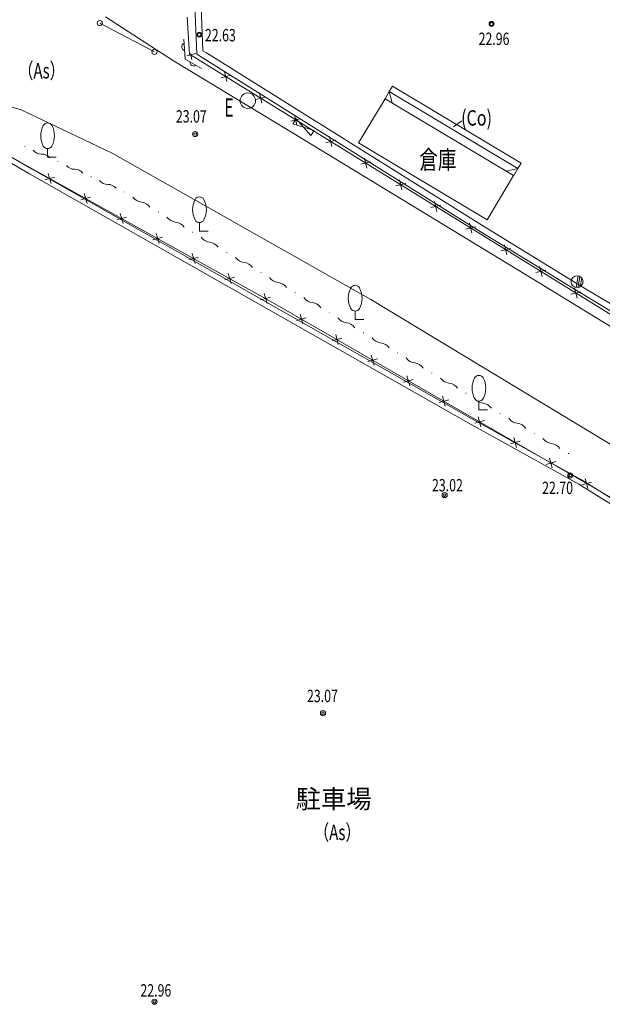
# Model space of a CAD drawing. Extents: x 6426 to 7020, y -28647 to -28226.
# Drawn here: x 6675 to 6704, y -28368 to -28320 of the extents above; entities that cross this region are included whole.
import ezdxf
from ezdxf.enums import TextEntityAlignment as Align

# ---------------------------------------------------------------- set-up
doc = ezdxf.new("R2010")
doc.units = 0
doc.header["$MEASUREMENT"] = 0
for name, color, linetype in [('フェンス等', 2, 'Continuous'), ('側溝', 4, 'Continuous'), ('単点', 1, 'Continuous'), ('現況', 3, 'Continuous'), ('舗装', 6, 'Continuous')]:
    doc.layers.add(name, color=color, linetype=linetype)
doc.styles.add('ＭＳ ゴシック', font='MS Gothic.ttf')

msp = doc.modelspace()

# ---------------------------------------------------------------- hatches: boundary and pattern name
at = {"layer": '現況', "linetype": 'Continuous', "lineweight": 13}
for points in [[(6675.57, -28325.873, 1), (6675.52, -28325.873, 1)], [(6677.178, -28326.608, 1), (6677.128, -28326.608, 1)], [(6678.786, -28327.344, 1), (6678.736, -28327.344, 1)], [(6680.394, -28328.08, 1), (6680.344, -28328.08, 1)], [(6682.054, -28329.057, 1), (6682.004, -28329.057, 1)], [(6683.715, -28330.034, 1), (6683.665, -28330.034, 1)], [(6685.375, -28331.011, 1), (6685.325, -28331.011, 1)], [(6687.035, -28331.988, 1), (6686.985, -28331.988, 1)], [(6688.696, -28332.965, 1), (6688.646, -28332.965, 1)], [(6690.356, -28333.942, 1), (6690.306, -28333.942, 1)], [(6692.016, -28334.919, 1), (6691.966, -28334.919, 1)], [(6693.677, -28335.896, 1), (6693.627, -28335.896, 1)], [(6695.337, -28336.872, 1), (6695.287, -28336.872, 1)], [(6696.997, -28337.849, 1), (6696.947, -28337.849, 1)], [(6698.658, -28338.826, 1), (6698.608, -28338.826, 1)], [(6700.318, -28339.803, 1), (6700.268, -28339.803, 1)], [(6701.979, -28340.78, 1), (6701.929, -28340.78, 1)]]:
    msp.add_hatch(color=7, dxfattribs=at).paths.add_polyline_path(points)

# ---------------------------------------------------------------- linework, layer by layer
at = {"layer": 'フェンス等', "color": 7, "linetype": 'Continuous', "lineweight": 13}
for p, q in [((6683.421, -28319.591), (6683.543, -28321.385)), ((6683.414, -28321.463), (6683.842, -28321.362)), ((6683.543, -28321.385), (6710.697, -28338.18)), ((6683.584, -28321.36), (6683.656, -28321.663)), ((6685.242, -28322.228), (6685.357, -28322.715)), ((6685.056, -28322.529), (6685.543, -28322.414)), ((6686.757, -28323.581), (6687.244, -28323.466)), ((6686.943, -28323.28), (6687.058, -28323.767)), ((6688.458, -28324.633), (6688.945, -28324.518)), ((6688.644, -28324.332), (6688.759, -28324.819)), ((6687.691, -28333.51), (6672.773, -28325.22)), ((6690.159, -28325.685), (6690.646, -28325.57)), ((6690.345, -28325.384), (6690.46, -28325.871)), ((6692.046, -28326.436), (6692.16, -28326.923)), ((6691.86, -28326.737), (6692.346, -28326.622)), ((6676.986, -28327.359), (6676.506, -28327.496)), ((6676.815, -28327.668), (6676.677, -28327.187)), ((6693.747, -28327.488), (6693.861, -28327.975)), ((6693.561, -28327.789), (6694.047, -28327.674)), ((6678.734, -28328.331), (6678.254, -28328.468)), ((6678.563, -28328.64), (6678.425, -28328.159)), ((6695.262, -28328.841), (6695.748, -28328.726)), ((6695.448, -28328.54), (6695.562, -28329.027)), ((6680.483, -28329.302), (6680.002, -28329.439)), ((6680.311, -28329.611), (6680.174, -28329.13)), ((6696.963, -28329.893), (6697.449, -28329.778)), ((6697.149, -28329.592), (6697.263, -28330.079)), ((6682.231, -28330.274), (6681.75, -28330.411)), ((6682.059, -28330.583), (6681.922, -28330.102)), ((6698.664, -28330.945), (6699.15, -28330.83)), ((6698.85, -28330.644), (6698.964, -28331.131)), ((6683.979, -28331.245), (6683.498, -28331.382)), ((6683.807, -28331.554), (6683.67, -28331.073)), ((6700.55, -28331.696), (6700.665, -28332.183)), ((6685.727, -28332.217), (6685.247, -28332.354)), ((6685.556, -28332.526), (6685.418, -28332.045)), ((6700.365, -28331.997), (6700.851, -28331.882)), ((6702.251, -28332.749), (6702.366, -28333.235)), ((6687.476, -28333.188), (6686.995, -28333.325)), ((6687.304, -28333.497), (6687.166, -28333.016)), ((6702.065, -28333.049), (6702.552, -28332.934)), ((6705.025, -28343.503), (6687.691, -28333.51)), ((6689.213, -28334.184), (6688.73, -28334.313)), ((6689.037, -28334.49), (6688.907, -28334.007)), ((6690.769, -28335.489), (6690.64, -28335.006)), ((6690.946, -28335.182), (6690.463, -28335.312)), ((6692.502, -28336.488), (6692.372, -28336.005)), ((6692.679, -28336.181), (6692.196, -28336.311)), ((6694.235, -28337.487), (6694.105, -28337.004)), ((6694.411, -28337.18), (6693.928, -28337.31)), ((6695.967, -28338.485), (6695.838, -28338.003)), ((6696.144, -28338.179), (6695.661, -28338.309)), ((6697.7, -28339.484), (6697.57, -28339.001)), ((6697.877, -28339.178), (6697.394, -28339.308)), ((6699.609, -28340.177), (6699.127, -28340.307)), ((6699.433, -28340.483), (6699.303, -28340)), ((6701.342, -28341.176), (6700.859, -28341.306)), ((6701.166, -28341.482), (6701.036, -28340.999)), ((6703.075, -28342.175), (6702.592, -28342.304)), ((6702.898, -28342.481), (6702.769, -28341.998))]:
    msp.add_line(p, q, dxfattribs=at)
at = {"layer": '側溝', "color": 7, "linetype": 'Continuous', "lineweight": 13}
for p, q in [((6683.631, -28315.058), (6683.897, -28321.39)), ((6684.19, -28321.219), (6683.944, -28315.346)), ((6684.357, -28321.323), (6684.19, -28321.219)), ((6683.897, -28321.39), (6684.198, -28321.577)), ((6684.198, -28321.577), (6697.663, -28329.991)), ((6697.821, -28329.736), (6684.357, -28321.323)), ((6673.224, -28325.438), (6675.89, -28326.977)), ((6675.766, -28327.194), (6673.107, -28325.659)), ((6675.89, -28326.977), (6697.203, -28339.071)), ((6697.081, -28339.289), (6675.766, -28327.194)), ((6702.612, -28332.679), (6697.821, -28329.736)), ((6697.663, -28329.991), (6702.455, -28332.935)), ((6706.629, -28335.098), (6702.612, -28332.679)), ((6702.455, -28332.935), (6706.474, -28335.355)), ((6702.458, -28342.271), (6697.081, -28339.289)), ((6697.203, -28339.071), (6702.585, -28342.056)), ((6704.165, -28343.332), (6702.458, -28342.271)), ((6702.585, -28342.056), (6704.289, -28343.115))]:
    msp.add_line(p, q, dxfattribs=at)
at = {"layer": '単点', "color": 7, "linetype": 'Continuous', "lineweight": 13}
for centre, radius in [((6698.211, -28319.916), 0.119), ((6698.211, -28319.916), 0.0794), ((6684.013, -28320.437), 0.119), ((6684.013, -28320.437), 0.0794), ((6683.812, -28325.266), 0.125), ((6683.812, -28325.266), 0.0625), ((6702.038, -28341.846), 0.125), ((6702.038, -28341.846), 0.0625), ((6695.934, -28342.798), 0.125), ((6695.934, -28342.798), 0.0625), ((6690.023, -28353.388), 0.125), ((6690.023, -28353.388), 0.0625), ((6681.834, -28367.403), 0.125), ((6681.834, -28367.403), 0.0625)]:
    msp.add_circle(centre, radius, dxfattribs=at)
at = {"layer": '現況', "color": 7, "linetype": 'Continuous', "lineweight": 13}
for p, q in [((6679.463, -28319.577), (6682.759, -28321.713)), ((6679.179, -28319.879), (6681.834, -28321.276)), ((6693.244, -28323.206), (6693.039, -28323.55)), ((6693.398, -28322.949), (6693.244, -28323.206)), ((6693.382, -28323.755), (6693.244, -28323.206)), ((6699.492, -28326.938), (6693.244, -28323.206)), ((6699.646, -28326.681), (6693.398, -28322.949)), ((6693.039, -28323.55), (6691.756, -28325.697)), ((6699.287, -28327.282), (6693.039, -28323.55)), ((6675.367, -28324.092), (6679.783, -28326.196)), ((6688.718, -28324.523), (6688.556, -28324.776)), ((6689.44, -28325.342), (6688.718, -28324.523)), ((6688.556, -28324.776), (6689.602, -28325.09)), ((6689.602, -28325.09), (6689.44, -28325.342)), ((6676.644, -28325.973), (6676.644, -28326.39)), ((6698.004, -28329.429), (6691.756, -28325.697)), ((6676.644, -28326.39), (6677.061, -28326.39)), ((6699.492, -28326.938), (6698.944, -28327.077)), ((6699.492, -28326.938), (6699.288, -28327.277)), ((6699.646, -28326.681), (6699.492, -28326.938)), ((6699.287, -28327.282), (6698.004, -28329.429)), ((6684.023, -28329.564), (6684.023, -28329.981)), ((6684.023, -28329.981), (6684.44, -28329.981)), ((6702.32, -28332.721), (6702.42, -28332.157)), ((6702.418, -28332.72), (6702.51, -28332.191)), ((6702.521, -28332.68), (6702.596, -28332.264)), ((6691.587, -28333.862), (6691.587, -28334.279)), ((6691.587, -28334.279), (6692.004, -28334.279)), ((6697.601, -28338.235), (6697.601, -28338.652)), ((6697.601, -28338.652), (6698.018, -28338.652))]:
    msp.add_line(p, q, dxfattribs=at)
at = {"layer": '現況', "color": 7, "linetype": 'Continuous', "lineweight": 13, "flags": 128}
for points in [[(6653.621, -28320.773), (6663.065, -28321.301), (6668.136, -28321.928), (6675.367, -28324.092)], [(6683.268, -28320.665), (6683.334, -28321.627), (6684.117, -28322.084)], [(6808.853, -28336.397), (6808.882, -28336.862), (6781.449, -28340.99), (6761.338, -28344.161), (6750.574, -28345.731), (6735.971, -28348.109), (6729.311, -28349.039), (6727.808, -28348.858), (6723.954, -28346.93), (6712.337, -28339.718), (6700.24, -28332.307), (6688.329, -28325.073), (6682.759, -28321.713)], [(6679.783, -28326.196), (6692.345, -28333.296), (6708.351, -28342.958), (6720.779, -28350.053), (6726.342, -28353.235)]]:
    msp.add_lwpolyline(points, dxfattribs=at)
at = {"layer": '現況', "color": 7, "linetype": 'Continuous', "lineweight": 13}
for centre, radius in [((6679.179, -28319.879), 0.125), ((6681.834, -28321.276), 0.125), ((6686.374, -28323.647), 0.375), ((6702.37, -28332.439), 0.287)]:
    msp.add_circle(centre, radius, dxfattribs=at)
for centre, radius, start, end in [((6683.347, -28321.027), 0.186, 112.3255, 256.6088), ((6683.73, -28321.8), 0.164, 169.0713, 308.6508), ((6677.366, -28325.348), 1.056, 151.7507, 208.2493), ((6676.644, -28324.96), 0.236, 28.0729, 151.9271), ((6675.915, -28325.348), 1.062, 331.9275, 28.0725), ((6676.341, -28325.727), 0.514, 219.9186, 270.9009), ((6676.644, -28325.737), 0.236, 208.0729, 331.9271), ((6676.357, -28326.754), 0.514, 39.9187, 90.9015), ((6677.949, -28326.463), 0.514, 219.9176, 270.902), ((6677.965, -28327.49), 0.514, 39.9176, 90.902), ((6679.557, -28327.199), 0.514, 219.9176, 270.902), ((6679.573, -28328.226), 0.514, 39.9176, 90.902), ((6681.273, -28327.968), 0.605, 216.068, 262.9887), ((6684.745, -28328.939), 1.056, 151.7507, 208.2493), ((6684.023, -28328.551), 0.236, 28.0729, 151.9271), ((6683.294, -28328.939), 1.062, 331.9275, 28.0725), ((6681.125, -28329.169), 0.605, 36.0669, 82.9892), ((6682.933, -28328.945), 0.605, 216.0669, 262.9892), ((6684.023, -28329.328), 0.236, 208.0729, 331.9271), ((6682.786, -28330.146), 0.605, 36.068, 82.9887), ((6684.594, -28329.922), 0.605, 216.068, 262.9887), ((6684.446, -28331.123), 0.605, 36.07, 82.9867), ((6686.254, -28330.899), 0.605, 216.068, 262.9887), ((6686.106, -28332.1), 0.605, 36.0689, 82.9872), ((6687.914, -28331.876), 0.605, 216.068, 262.9887), ((6687.767, -28333.077), 0.605, 36.0675, 82.9876), ((6692.309, -28333.237), 1.056, 151.7507, 208.2493), ((6691.587, -28332.849), 0.236, 28.0729, 151.9271), ((6690.858, -28333.237), 1.062, 331.9275, 28.0725), ((6689.575, -28332.853), 0.605, 216.0669, 262.9892), ((6689.427, -28334.054), 0.605, 36.0686, 82.9871), ((6691.587, -28333.626), 0.236, 208.0729, 331.9271), ((6691.235, -28333.83), 0.605, 216.068, 262.9887), ((6691.087, -28335.031), 0.605, 36.0686, 82.9871), ((6692.895, -28334.807), 0.605, 216.068, 262.9887), ((6692.748, -28336.007), 0.605, 36.0686, 82.9871), ((6694.556, -28335.784), 0.605, 216.0686, 262.9871), ((6694.408, -28336.984), 0.605, 36.0669, 82.9892), ((6697.601, -28337.222), 0.236, 28.0729, 151.9271), ((6696.216, -28336.761), 0.605, 216.0675, 262.9876), ((6696.068, -28337.961), 0.605, 36.068, 82.9887), ((6698.323, -28337.61), 1.056, 151.7507, 208.2493), ((6696.872, -28337.61), 1.062, 331.9275, 28.0725), ((6697.876, -28337.737), 0.605, 216.0686, 262.9871), ((6697.601, -28337.999), 0.236, 208.0729, 331.9271), ((6697.729, -28338.938), 0.605, 36.068, 82.9887), ((6699.537, -28338.714), 0.605, 216.0686, 262.9871), ((6699.389, -28339.915), 0.605, 36.068, 82.9887), ((6701.197, -28339.691), 0.605, 216.07, 262.9867), ((6701.05, -28340.892), 0.605, 36.0669, 82.9892)]:
    msp.add_arc(centre, radius, start, end, dxfattribs=at)
at = {"layer": '舗装', "color": 7, "linetype": 'Continuous', "lineweight": 13}
msp.add_line((6696.36, -28324.911), (6696.77, -28324.624), dxfattribs=at)

# ---------------------------------------------------------------- texts
at = {"layer": '単点', "color": 7, "linetype": 'Continuous', "lineweight": 13, "style": 'ＭＳ ゴシック', "width": 0.769231}
for s, p, p2 in [('22.63', (6684.287, -28320.765), (6685.787, -28320.765)), ('22.96', (6697.585, -28320.941), (6699.085, -28320.941)), ('23.07', (6682.876, -28324.708), (6684.376, -28324.708)), ('23.02', (6695.32, -28342.62), (6696.82, -28342.62)), ('22.70', (6700.67, -28342.749), (6702.17, -28342.749)), ('23.07', (6689.247, -28352.853), (6690.747, -28352.853)), ('22.96', (6681.153, -28367.15), (6682.653, -28367.15))]:
    msp.add_text(s, height=0.6, dxfattribs=at).set_placement(p, p2, align=Align.FIT)
at = {"layer": '現況', "color": 7, "linetype": 'Continuous', "lineweight": 13, "style": 'ＭＳ ゴシック', "width": 0.769231}
for s, p, p2 in [('E', (6685.23, -28324.426), (6685.68, -28324.426)), ('倉庫', (6694.705, -28326.968), (6696.505, -28326.968))]:
    msp.add_text(s, height=0.9, dxfattribs=at).set_placement(p, p2, align=Align.FIT)
at = {"layer": '現況', "color": 7, "linetype": 'Continuous', "lineweight": 13, "style": 'ＭＳ ゴシック'}
msp.add_text('駐車場', height=0.9, dxfattribs=at).set_placement((6690.539, -28357.559), align=Align.MIDDLE_CENTER)
at = {"layer": '舗装', "color": 7, "linetype": 'Continuous', "lineweight": 13, "style": 'ＭＳ ゴシック', "width": 0.769231}
for s, p, p2 in [('（As）', (6675.224, -28322.569), (6677.474, -28322.569)), ('(Co)', (6696.735, -28324.856), (6698.235, -28324.856)), ('（As）', (6689.595, -28359.553), (6691.845, -28359.553))]:
    msp.add_text(s, height=0.75, dxfattribs=at).set_placement(p, p2, align=Align.FIT)

doc.saveas('drawing.dxf')
